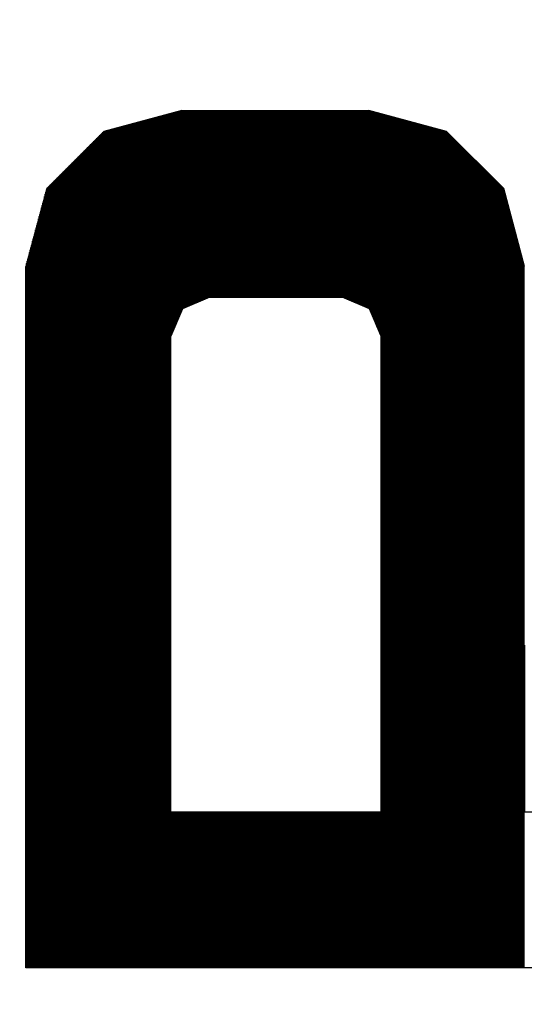
# Model space of a CAD drawing. Units: metres. Extents: x 54 to 155, y -17 to 25.
# Drawn here: x 91 to 91, y -9 to -9 of the extents above; entities that cross this region are included whole.
import ezdxf

# ---------------------------------------------------------------- set-up
doc = ezdxf.new("R2010")
doc.units = ezdxf.units.M
doc.header["$LTSCALE"] = 0.2625
doc.layers.add('_EQ RETIRAR', color=7, linetype='Continuous', true_color=0xf8991e)

# ---------------------------------------------------------------- blocks, each defined once
blk = doc.blocks.new('*X268')
at = {"color": 0}
for p, q in [((45.249, 87.27), (56.925, 87.27)), ((45.249, 87.26), (56.962, 87.26)), ((45.249, 87.25), (57, 87.25)), ((45.249, 87.24), (57.037, 87.24)), ((45.249, 87.23), (57.074, 87.23)), ((45.249, 87.22), (57.111, 87.22)), ((45.249, 87.21), (57.148, 87.21)), ((45.249, 87.2), (57.185, 87.2)), ((45.249, 87.19), (57.222, 87.19)), ((45.249, 87.18), (57.26, 87.18)), ((45.249, 87.17), (57.297, 87.17)), ((45.249, 87.16), (57.334, 87.16)), ((45.249, 87.15), (57.371, 87.15)), ((45.249, 87.14), (57.408, 87.14)), ((45.249, 87.13), (57.445, 87.13)), ((45.249, 87.12), (57.482, 87.12)), ((45.249, 87.11), (57.52, 87.11)), ((45.249, 87.1), (57.557, 87.1)), ((45.249, 87.09), (57.594, 87.09)), ((45.249, 87.08), (57.631, 87.08)), ((45.249, 87.07), (57.668, 87.07)), ((45.249, 87.06), (57.705, 87.06)), ((45.249, 87.05), (57.742, 87.05)), ((45.249, 87.04), (57.78, 87.04)), ((45.249, 87.03), (57.817, 87.03)), ((45.249, 87.02), (57.854, 87.02)), ((45.249, 87.01), (57.891, 87.01)), ((45.249, 87), (57.928, 87)), ((45.249, 86.99), (57.965, 86.99)), ((45.249, 86.98), (58.002, 86.98)), ((45.249, 86.97), (58.04, 86.97)), ((45.249, 86.96), (58.077, 86.96)), ((45.249, 86.95), (58.114, 86.95)), ((45.249, 86.94), (58.151, 86.94)), ((45.249, 86.93), (58.188, 86.93)), ((45.249, 86.92), (58.215, 86.92)), ((45.249, 86.91), (58.225, 86.91)), ((45.249, 86.9), (58.235, 86.9)), ((45.249, 86.89), (58.245, 86.89)), ((45.249, 86.88), (58.255, 86.88)), ((45.249, 86.87), (58.265, 86.87)), ((45.249, 86.86), (58.275, 86.86)), ((45.249, 86.85), (58.285, 86.85)), ((45.249, 86.84), (58.295, 86.84)), ((45.249, 86.83), (58.305, 86.83)), ((45.249, 86.82), (58.315, 86.82)), ((45.249, 86.81), (58.325, 86.81)), ((45.249, 86.8), (58.335, 86.8)), ((45.249, 86.79), (58.345, 86.79)), ((45.249, 86.78), (58.355, 86.78)), ((45.249, 86.77), (58.365, 86.77)), ((45.249, 86.76), (58.375, 86.76)), ((45.249, 86.75), (58.385, 86.75)), ((45.249, 86.74), (58.395, 86.74)), ((45.249, 86.73), (58.405, 86.73)), ((45.249, 86.72), (58.415, 86.72)), ((45.249, 86.71), (58.425, 86.71)), ((45.249, 86.7), (58.435, 86.7)), ((45.249, 86.69), (58.445, 86.69)), ((45.249, 86.68), (58.455, 86.68)), ((45.249, 86.67), (58.465, 86.67)), ((45.249, 86.66), (58.475, 86.66)), ((45.249, 86.65), (58.485, 86.65)), ((45.249, 86.64), (58.495, 86.64)), ((45.249, 86.63), (58.505, 86.63)), ((45.249, 86.62), (58.515, 86.62)), ((45.249, 86.61), (58.525, 86.61)), ((45.249, 86.6), (58.535, 86.6)), ((45.249, 86.59), (58.545, 86.59)), ((45.249, 86.58), (58.555, 86.58)), ((45.249, 86.57), (58.565, 86.57)), ((45.249, 86.56), (58.575, 86.56)), ((45.249, 86.55), (58.585, 86.55)), ((45.249, 86.54), (58.595, 86.54)), ((45.249, 86.53), (58.605, 86.53)), ((45.249, 86.52), (58.615, 86.52)), ((45.249, 86.51), (58.625, 86.51)), ((45.249, 86.5), (58.635, 86.5)), ((45.249, 86.49), (58.645, 86.49)), ((45.249, 86.48), (58.655, 86.48)), ((45.249, 86.47), (58.665, 86.47)), ((45.249, 86.46), (58.675, 86.46)), ((45.249, 86.45), (58.685, 86.45)), ((45.249, 86.44), (58.695, 86.44)), ((45.249, 86.43), (58.705, 86.43)), ((45.249, 86.42), (58.715, 86.42)), ((45.249, 86.41), (58.725, 86.41)), ((45.249, 86.4), (58.735, 86.4)), ((45.249, 86.39), (58.745, 86.39)), ((45.249, 86.38), (58.755, 86.38)), ((45.249, 86.37), (58.765, 86.37)), ((45.249, 86.36), (58.775, 86.36)), ((45.249, 86.35), (58.785, 86.35)), ((45.249, 86.34), (58.795, 86.34)), ((45.249, 86.33), (58.805, 86.33)), ((45.249, 86.32), (58.815, 86.32)), ((45.249, 86.31), (58.825, 86.31)), ((45.249, 86.3), (58.835, 86.3)), ((45.249, 86.29), (58.845, 86.29)), ((45.249, 86.28), (58.855, 86.28)), ((45.249, 86.27), (58.865, 86.27)), ((45.249, 86.26), (58.875, 86.26)), ((45.249, 86.25), (58.885, 86.25)), ((45.249, 86.24), (58.895, 86.24)), ((45.249, 86.23), (58.905, 86.23)), ((45.249, 86.22), (58.915, 86.22)), ((45.249, 86.21), (58.925, 86.21)), ((45.249, 86.2), (58.935, 86.2)), ((45.249, 86.19), (58.945, 86.19)), ((45.249, 86.18), (58.955, 86.18)), ((45.249, 86.17), (58.965, 86.17)), ((45.249, 86.16), (58.975, 86.16)), ((45.249, 86.15), (58.985, 86.15)), ((45.249, 86.14), (58.995, 86.14)), ((45.249, 86.13), (59.005, 86.13)), ((45.249, 86.12), (59.015, 86.12)), ((45.249, 86.11), (59.025, 86.11)), ((45.249, 86.1), (59.035, 86.1)), ((45.249, 86.09), (59.045, 86.09)), ((45.249, 86.08), (59.055, 86.08)), ((45.249, 86.07), (59.065, 86.07)), ((45.249, 86.06), (59.075, 86.06)), ((45.249, 86.05), (59.085, 86.05)), ((45.249, 86.04), (59.095, 86.04)), ((45.249, 86.03), (59.105, 86.03)), ((45.249, 86.02), (59.115, 86.02)), ((45.249, 86.01), (59.125, 86.01)), ((45.249, 86), (59.135, 86)), ((45.249, 85.99), (59.145, 85.99)), ((45.249, 85.98), (59.155, 85.98)), ((45.249, 85.97), (59.161, 85.97)), ((45.249, 85.96), (59.164, 85.96)), ((45.249, 85.95), (59.166, 85.95)), ((45.249, 85.94), (59.169, 85.94)), ((45.249, 85.93), (59.172, 85.93)), ((45.249, 85.92), (59.174, 85.92)), ((45.249, 85.91), (59.177, 85.91)), ((45.249, 85.9), (59.18, 85.9)), ((45.249, 85.89), (59.182, 85.89)), ((45.249, 85.88), (59.185, 85.88)), ((45.249, 85.87), (59.188, 85.87)), ((45.249, 85.86), (59.19, 85.86)), ((45.249, 85.85), (59.193, 85.85)), ((45.249, 85.84), (59.196, 85.84)), ((45.249, 85.83), (59.199, 85.83)), ((45.249, 85.82), (59.201, 85.82)), ((45.249, 85.81), (59.204, 85.81)), ((45.249, 85.8), (59.207, 85.8)), ((45.249, 85.79), (59.209, 85.79)), ((45.249, 85.78), (59.212, 85.78)), ((45.249, 85.77), (59.215, 85.77)), ((45.249, 85.76), (59.217, 85.76)), ((45.249, 85.75), (59.22, 85.75)), ((45.249, 85.74), (59.223, 85.74)), ((45.249, 85.73), (59.225, 85.73)), ((45.249, 85.72), (59.228, 85.72)), ((45.249, 85.71), (59.231, 85.71)), ((45.249, 85.7), (59.234, 85.7)), ((45.249, 85.69), (59.236, 85.69)), ((45.249, 85.68), (59.239, 85.68)), ((45.249, 85.67), (59.242, 85.67)), ((45.249, 85.66), (59.244, 85.66)), ((45.249, 85.65), (59.247, 85.65)), ((45.249, 85.64), (59.25, 85.64)), ((45.249, 85.63), (59.252, 85.63)), ((45.249, 85.62), (59.255, 85.62)), ((45.249, 85.61), (59.258, 85.61)), ((45.249, 85.6), (59.26, 85.6)), ((45.249, 85.59), (59.263, 85.59)), ((45.249, 85.58), (59.266, 85.58)), ((45.249, 85.57), (59.269, 85.57)), ((45.249, 85.56), (59.271, 85.56)), ((45.249, 85.55), (59.274, 85.55)), ((45.249, 85.54), (59.277, 85.54)), ((45.249, 85.53), (59.279, 85.53)), ((45.249, 85.52), (59.282, 85.52)), ((45.249, 85.51), (59.285, 85.51)), ((45.249, 85.5), (59.287, 85.5)), ((45.249, 85.49), (59.29, 85.49)), ((45.249, 85.48), (59.293, 85.48)), ((45.249, 85.47), (59.295, 85.47)), ((45.249, 85.46), (59.298, 85.46)), ((45.249, 85.45), (59.301, 85.45)), ((45.249, 85.44), (59.304, 85.44)), ((45.249, 85.43), (59.306, 85.43)), ((45.249, 85.42), (59.309, 85.42)), ((45.249, 85.41), (59.312, 85.41)), ((45.249, 85.4), (59.314, 85.4)), ((45.249, 85.39), (59.317, 85.39)), ((45.249, 85.38), (59.32, 85.38)), ((45.249, 85.37), (59.322, 85.37)), ((45.249, 85.36), (59.325, 85.36)), ((45.249, 85.35), (59.328, 85.35)), ((45.249, 85.34), (59.33, 85.34)), ((45.249, 85.33), (59.333, 85.33)), ((45.249, 85.32), (59.336, 85.32)), ((45.249, 85.31), (59.339, 85.31)), ((45.249, 85.3), (59.341, 85.3)), ((45.249, 85.29), (59.344, 85.29)), ((45.249, 85.28), (59.347, 85.28)), ((45.249, 85.27), (59.349, 85.27)), ((45.249, 85.26), (59.352, 85.26)), ((45.249, 85.25), (59.355, 85.25)), ((45.249, 85.24), (59.357, 85.24)), ((45.249, 85.23), (59.36, 85.23)), ((45.249, 85.22), (59.363, 85.22)), ((45.249, 85.21), (59.365, 85.21)), ((45.249, 85.2), (59.368, 85.2)), ((45.249, 85.19), (59.371, 85.19)), ((45.249, 85.18), (59.374, 85.18)), ((45.249, 85.17), (59.376, 85.17)), ((45.249, 85.16), (59.379, 85.16)), ((45.249, 85.15), (59.382, 85.15)), ((45.249, 85.14), (59.384, 85.14)), ((45.249, 85.13), (59.387, 85.13)), ((45.249, 85.12), (59.39, 85.12)), ((45.249, 85.11), (59.392, 85.11)), ((45.249, 85.1), (59.395, 85.1)), ((45.249, 85.09), (59.398, 85.09)), ((45.249, 85.08), (59.4, 85.08)), ((45.249, 85.07), (59.403, 85.07)), ((45.249, 85.06), (59.406, 85.06)), ((45.249, 85.05), (59.409, 85.05)), ((45.249, 85.04), (59.411, 85.04)), ((45.249, 85.03), (59.414, 85.03)), ((45.249, 85.02), (59.417, 85.02)), ((45.249, 85.01), (59.419, 85.01)), ((45.249, 85), (59.422, 85)), ((45.249, 84.99), (59.425, 84.99)), ((45.249, 84.98), (59.427, 84.98)), ((45.249, 84.97), (59.43, 84.97)), ((45.249, 84.96), (59.433, 84.96)), ((45.249, 84.95), (59.435, 84.95)), ((45.249, 84.94), (59.438, 84.94)), ((45.249, 84.93), (59.441, 84.93)), ((45.249, 84.92), (59.444, 84.92)), ((45.249, 84.91), (59.446, 84.91)), ((45.249, 84.9), (59.449, 84.9)), ((45.249, 84.89), (59.452, 84.89)), ((45.249, 84.88), (59.454, 84.88)), ((45.249, 84.87), (59.457, 84.87)), ((45.249, 84.86), (47.843, 84.86)), ((45.249, 84.85), (47.843, 84.85)), ((55.753, 84.86), (59.46, 84.86)), ((55.777, 84.85), (59.462, 84.85)), ((45.249, 84.84), (47.843, 84.84)), ((45.249, 84.83), (47.843, 84.83)), ((45.249, 84.82), (47.843, 84.82)), ((45.249, 84.81), (47.843, 84.81)), ((45.249, 84.8), (47.843, 84.8)), ((45.249, 84.79), (47.843, 84.79)), ((45.249, 84.78), (47.843, 84.78)), ((45.249, 84.77), (47.843, 84.77)), ((45.249, 84.76), (47.843, 84.76)), ((45.249, 84.75), (47.843, 84.75)), ((45.249, 84.74), (47.843, 84.74)), ((45.249, 84.73), (47.843, 84.73)), ((45.249, 84.72), (47.843, 84.72)), ((45.249, 84.71), (47.843, 84.71)), ((45.249, 84.7), (47.843, 84.7)), ((45.249, 84.69), (47.843, 84.69)), ((45.249, 84.68), (47.843, 84.68)), ((55.801, 84.84), (59.465, 84.84)), ((55.824, 84.83), (59.468, 84.83)), ((55.848, 84.82), (59.47, 84.82)), ((55.872, 84.81), (59.473, 84.81)), ((55.895, 84.8), (59.476, 84.8)), ((55.919, 84.79), (59.479, 84.79)), ((55.943, 84.78), (59.481, 84.78)), ((55.967, 84.77), (59.484, 84.77)), ((55.99, 84.76), (59.487, 84.76)), ((56.014, 84.75), (59.489, 84.75)), ((56.038, 84.74), (59.492, 84.74)), ((56.061, 84.73), (59.495, 84.73)), ((56.085, 84.72), (59.497, 84.72)), ((56.109, 84.71), (59.5, 84.71)), ((56.132, 84.7), (59.503, 84.7)), ((56.156, 84.69), (59.505, 84.69)), ((56.18, 84.68), (59.508, 84.68)), ((45.249, 84.67), (47.843, 84.67)), ((45.249, 84.66), (47.843, 84.66)), ((45.249, 84.65), (47.843, 84.65)), ((45.249, 84.64), (47.843, 84.64)), ((45.249, 84.63), (47.843, 84.63)), ((45.249, 84.62), (47.843, 84.62)), ((45.249, 84.61), (47.843, 84.61)), ((45.249, 84.6), (47.843, 84.6)), ((45.249, 84.59), (47.843, 84.59)), ((45.249, 84.58), (47.843, 84.58)), ((45.249, 84.57), (47.843, 84.57)), ((45.249, 84.56), (47.843, 84.56)), ((45.249, 84.55), (47.843, 84.55)), ((45.249, 84.54), (47.843, 84.54)), ((45.249, 84.53), (47.843, 84.53)), ((45.249, 84.52), (47.843, 84.52)), ((56.204, 84.67), (59.508, 84.67)), ((56.212, 84.66), (59.508, 84.66)), ((56.217, 84.65), (59.508, 84.65)), ((56.221, 84.64), (59.508, 84.64)), ((56.225, 84.63), (59.508, 84.63)), ((56.229, 84.62), (59.508, 84.62)), ((56.233, 84.61), (59.508, 84.61)), ((56.238, 84.6), (59.508, 84.6)), ((56.242, 84.59), (59.508, 84.59)), ((56.246, 84.58), (59.508, 84.58)), ((56.25, 84.57), (59.508, 84.57)), ((56.254, 84.56), (59.508, 84.56)), ((56.259, 84.55), (59.508, 84.55)), ((56.263, 84.54), (59.508, 84.54)), ((56.267, 84.53), (59.508, 84.53)), ((56.271, 84.52), (59.508, 84.52)), ((45.249, 84.51), (47.843, 84.51)), ((45.249, 84.5), (47.843, 84.5)), ((45.249, 84.49), (47.843, 84.49)), ((45.249, 84.48), (47.843, 84.48)), ((45.249, 84.47), (47.843, 84.47)), ((45.249, 84.46), (47.843, 84.46)), ((45.249, 84.45), (47.843, 84.45)), ((45.249, 84.44), (47.843, 84.44)), ((45.249, 84.43), (47.843, 84.43)), ((45.249, 84.42), (47.843, 84.42)), ((45.249, 84.41), (47.843, 84.41)), ((45.249, 84.4), (47.843, 84.4)), ((45.249, 84.39), (47.843, 84.39)), ((45.249, 84.38), (47.843, 84.38)), ((45.249, 84.37), (47.843, 84.37)), ((45.249, 84.36), (47.843, 84.36)), ((45.249, 84.35), (47.843, 84.35)), ((56.276, 84.51), (59.508, 84.51)), ((56.28, 84.5), (59.508, 84.5)), ((56.284, 84.49), (59.508, 84.49)), ((56.288, 84.48), (59.508, 84.48)), ((56.292, 84.47), (59.508, 84.47)), ((56.297, 84.46), (59.508, 84.46)), ((56.301, 84.45), (59.508, 84.45)), ((56.305, 84.44), (59.508, 84.44)), ((56.309, 84.43), (59.508, 84.43)), ((56.314, 84.42), (59.508, 84.42)), ((56.318, 84.41), (59.508, 84.41)), ((56.322, 84.4), (59.508, 84.4)), ((56.326, 84.39), (59.508, 84.39)), ((56.33, 84.38), (59.508, 84.38)), ((56.335, 84.37), (59.508, 84.37)), ((56.339, 84.36), (59.508, 84.36)), ((56.343, 84.35), (59.508, 84.35)), ((45.249, 84.34), (47.843, 84.34)), ((45.249, 84.33), (47.843, 84.33)), ((45.249, 84.32), (47.843, 84.32)), ((45.249, 84.31), (47.843, 84.31)), ((45.249, 84.3), (47.843, 84.3)), ((45.249, 84.29), (47.843, 84.29)), ((45.249, 84.28), (47.843, 84.28)), ((45.249, 84.27), (47.843, 84.27)), ((45.249, 84.26), (47.843, 84.26)), ((45.249, 84.25), (47.843, 84.25)), ((45.249, 84.24), (47.843, 84.24)), ((45.249, 84.23), (47.843, 84.23)), ((45.249, 84.22), (47.843, 84.22)), ((45.249, 84.21), (47.843, 84.21)), ((45.249, 84.2), (47.843, 84.2)), ((45.249, 84.19), (47.843, 84.19)), ((56.347, 84.34), (59.508, 84.34)), ((56.352, 84.33), (59.508, 84.33)), ((56.356, 84.32), (59.508, 84.32)), ((56.36, 84.31), (59.508, 84.31)), ((56.364, 84.3), (59.508, 84.3)), ((56.368, 84.29), (59.508, 84.29)), ((56.373, 84.28), (59.508, 84.28)), ((56.377, 84.27), (59.508, 84.27)), ((56.381, 84.26), (59.508, 84.26)), ((56.385, 84.25), (59.508, 84.25)), ((56.389, 84.24), (59.508, 84.24)), ((56.394, 84.23), (59.508, 84.23)), ((56.398, 84.22), (59.508, 84.22)), ((56.401, 84.21), (59.508, 84.21)), ((56.401, 84.2), (59.508, 84.2)), ((56.401, 84.19), (59.508, 84.19)), ((45.249, 84.18), (47.843, 84.18)), ((45.249, 84.17), (47.843, 84.17)), ((45.249, 84.16), (47.843, 84.16)), ((45.249, 84.15), (47.843, 84.15)), ((45.249, 84.14), (47.843, 84.14)), ((45.249, 84.13), (47.843, 84.13)), ((45.249, 84.12), (47.843, 84.12)), ((45.249, 84.11), (47.843, 84.11)), ((45.249, 84.1), (47.843, 84.1)), ((45.249, 84.09), (47.843, 84.09)), ((45.249, 84.08), (47.843, 84.08)), ((45.249, 84.07), (47.843, 84.07)), ((45.249, 84.06), (47.843, 84.06)), ((45.249, 84.05), (47.843, 84.05)), ((45.249, 84.04), (47.843, 84.04)), ((45.249, 84.03), (47.843, 84.03)), ((56.401, 84.18), (59.508, 84.18)), ((56.401, 84.17), (59.508, 84.17)), ((56.401, 84.16), (59.508, 84.16)), ((56.401, 84.15), (59.508, 84.15)), ((56.401, 84.14), (59.508, 84.14)), ((56.401, 84.13), (59.508, 84.13)), ((56.401, 84.12), (59.508, 84.12)), ((56.401, 84.11), (59.508, 84.11)), ((56.401, 84.1), (59.508, 84.1)), ((56.401, 84.09), (59.508, 84.09)), ((56.401, 84.08), (59.508, 84.08)), ((56.401, 84.07), (59.508, 84.07)), ((56.401, 84.06), (59.508, 84.06)), ((56.401, 84.05), (59.508, 84.05)), ((56.401, 84.04), (59.508, 84.04)), ((56.401, 84.03), (59.508, 84.03)), ((45.249, 84.02), (47.843, 84.02)), ((45.249, 84.01), (47.843, 84.01)), ((45.249, 84), (47.843, 84)), ((45.249, 83.99), (47.843, 83.99)), ((45.249, 83.98), (47.843, 83.98)), ((45.249, 83.97), (47.843, 83.97)), ((45.249, 83.96), (47.843, 83.96)), ((45.249, 83.95), (47.843, 83.95)), ((45.249, 83.94), (47.843, 83.94)), ((45.249, 83.93), (47.843, 83.93)), ((45.249, 83.92), (47.843, 83.92)), ((45.249, 83.91), (47.843, 83.91)), ((45.249, 83.9), (47.843, 83.9)), ((45.249, 83.89), (47.843, 83.89)), ((45.249, 83.88), (47.843, 83.88)), ((45.249, 83.87), (47.843, 83.87)), ((45.249, 83.86), (47.843, 83.86)), ((56.401, 84.02), (59.508, 84.02)), ((56.401, 84.01), (59.508, 84.01)), ((56.401, 84), (59.508, 84)), ((56.401, 83.99), (59.508, 83.99)), ((56.401, 83.98), (59.508, 83.98)), ((56.401, 83.97), (59.508, 83.97)), ((56.401, 83.96), (59.508, 83.96)), ((56.401, 83.95), (59.508, 83.95)), ((56.401, 83.94), (59.508, 83.94)), ((56.401, 83.93), (59.508, 83.93)), ((56.401, 83.92), (59.508, 83.92)), ((56.401, 83.91), (59.508, 83.91)), ((56.401, 83.9), (59.508, 83.9)), ((56.401, 83.89), (59.508, 83.89)), ((56.401, 83.88), (59.508, 83.88)), ((56.401, 83.87), (59.508, 83.87)), ((56.401, 83.86), (59.508, 83.86)), ((45.249, 83.85), (47.843, 83.85)), ((45.249, 83.84), (47.843, 83.84)), ((45.249, 83.83), (47.843, 83.83)), ((45.249, 83.82), (47.843, 83.82)), ((45.249, 83.81), (47.843, 83.81)), ((45.249, 83.8), (47.843, 83.8)), ((45.249, 83.79), (47.843, 83.79)), ((45.249, 83.78), (47.843, 83.78)), ((45.249, 83.77), (47.843, 83.77)), ((45.249, 83.76), (47.843, 83.76)), ((45.249, 83.75), (47.843, 83.75)), ((45.249, 83.74), (47.843, 83.74)), ((45.249, 83.73), (47.843, 83.73)), ((45.249, 83.72), (47.843, 83.72)), ((45.249, 83.71), (47.843, 83.71)), ((45.249, 83.7), (47.843, 83.7)), ((56.401, 83.85), (59.508, 83.85)), ((56.401, 83.84), (59.508, 83.84)), ((56.401, 83.83), (59.508, 83.83)), ((56.401, 83.82), (59.508, 83.82)), ((56.401, 83.81), (59.508, 83.81)), ((56.401, 83.8), (59.508, 83.8)), ((56.401, 83.79), (59.508, 83.79)), ((56.401, 83.78), (59.508, 83.78)), ((56.401, 83.77), (59.508, 83.77)), ((56.401, 83.76), (59.508, 83.76)), ((56.401, 83.75), (59.508, 83.75)), ((56.401, 83.74), (59.508, 83.74)), ((56.401, 83.73), (59.508, 83.73)), ((56.401, 83.72), (59.508, 83.72)), ((56.401, 83.71), (59.508, 83.71)), ((56.401, 83.7), (59.508, 83.7)), ((45.249, 83.69), (47.843, 83.69)), ((45.249, 83.68), (47.843, 83.68)), ((45.249, 83.67), (47.843, 83.67)), ((45.249, 83.66), (47.843, 83.66)), ((45.249, 83.65), (47.843, 83.65)), ((45.249, 83.64), (47.843, 83.64)), ((45.249, 83.63), (47.843, 83.63)), ((45.249, 83.62), (47.843, 83.62)), ((45.249, 83.61), (47.843, 83.61)), ((45.249, 83.6), (47.843, 83.6)), ((45.249, 83.59), (47.843, 83.59)), ((45.249, 83.58), (47.843, 83.58)), ((45.249, 83.57), (47.843, 83.57)), ((45.249, 83.56), (47.843, 83.56)), ((45.249, 83.55), (47.843, 83.55)), ((45.249, 83.54), (47.843, 83.54)), ((56.401, 83.69), (59.508, 83.69)), ((56.401, 83.68), (59.508, 83.68)), ((56.401, 83.67), (59.508, 83.67)), ((56.401, 83.66), (59.508, 83.66)), ((56.401, 83.65), (59.508, 83.65)), ((56.401, 83.64), (59.508, 83.64)), ((56.401, 83.63), (59.508, 83.63)), ((56.401, 83.62), (59.508, 83.62)), ((56.401, 83.61), (59.508, 83.61)), ((56.401, 83.6), (59.508, 83.6)), ((56.401, 83.59), (59.508, 83.59)), ((56.401, 83.58), (59.508, 83.58)), ((56.401, 83.57), (59.508, 83.57)), ((56.401, 83.56), (59.508, 83.56)), ((56.401, 83.55), (59.508, 83.55)), ((56.401, 83.54), (59.508, 83.54)), ((45.249, 83.53), (47.843, 83.53)), ((45.249, 83.52), (47.843, 83.52)), ((45.249, 83.51), (47.843, 83.51)), ((45.249, 83.5), (47.843, 83.5)), ((45.249, 83.49), (47.843, 83.49)), ((45.249, 83.48), (47.843, 83.48)), ((45.249, 83.47), (47.843, 83.47)), ((45.249, 83.46), (47.843, 83.46)), ((45.249, 83.45), (47.843, 83.45)), ((45.249, 83.44), (47.843, 83.44)), ((45.249, 83.43), (47.843, 83.43)), ((45.249, 83.42), (47.843, 83.42)), ((45.249, 83.41), (47.843, 83.41)), ((45.249, 83.4), (47.843, 83.4)), ((45.249, 83.39), (47.843, 83.39)), ((45.249, 83.38), (47.843, 83.38)), ((45.249, 83.37), (47.843, 83.37)), ((56.401, 83.53), (59.508, 83.53)), ((56.401, 83.52), (59.508, 83.52)), ((56.401, 83.51), (59.508, 83.51)), ((56.401, 83.5), (59.508, 83.5)), ((56.401, 83.49), (59.508, 83.49)), ((56.401, 83.48), (59.508, 83.48)), ((56.401, 83.47), (59.508, 83.47)), ((56.401, 83.46), (59.508, 83.46)), ((56.401, 83.45), (59.508, 83.45)), ((56.401, 83.44), (59.508, 83.44)), ((56.401, 83.43), (59.508, 83.43)), ((56.401, 83.42), (59.508, 83.42)), ((56.401, 83.41), (59.508, 83.41)), ((56.401, 83.4), (59.508, 83.4)), ((56.401, 83.39), (59.508, 83.39)), ((56.401, 83.38), (59.508, 83.38)), ((56.401, 83.37), (59.508, 83.37)), ((45.249, 83.36), (47.843, 83.36)), ((45.249, 83.35), (47.843, 83.35)), ((45.249, 83.34), (47.843, 83.34)), ((45.249, 83.33), (47.843, 83.33)), ((45.249, 83.32), (47.843, 83.32)), ((45.249, 83.31), (47.843, 83.31)), ((45.249, 83.3), (47.843, 83.3)), ((45.249, 83.29), (47.843, 83.29)), ((45.249, 83.28), (47.843, 83.28)), ((45.249, 83.27), (47.843, 83.27)), ((45.249, 83.26), (47.843, 83.26)), ((45.249, 83.25), (47.843, 83.25)), ((45.249, 83.24), (47.843, 83.24)), ((45.249, 83.23), (47.843, 83.23)), ((45.249, 83.22), (47.843, 83.22)), ((45.249, 83.21), (47.843, 83.21)), ((56.401, 83.36), (59.508, 83.36)), ((56.401, 83.35), (59.508, 83.35)), ((56.401, 83.34), (59.508, 83.34)), ((56.401, 83.33), (59.508, 83.33)), ((56.401, 83.32), (59.508, 83.32)), ((56.401, 83.31), (59.508, 83.31)), ((56.401, 83.3), (59.508, 83.3)), ((56.401, 83.29), (59.508, 83.29)), ((56.401, 83.28), (59.508, 83.28)), ((56.401, 83.27), (59.508, 83.27)), ((56.401, 83.26), (59.508, 83.26)), ((56.401, 83.25), (59.508, 83.25)), ((56.401, 83.24), (59.508, 83.24)), ((56.401, 83.23), (59.508, 83.23)), ((56.401, 83.22), (59.508, 83.22)), ((56.401, 83.21), (59.508, 83.21)), ((45.249, 83.2), (47.843, 83.2)), ((45.249, 83.19), (47.843, 83.19)), ((45.249, 83.18), (47.843, 83.18)), ((45.249, 83.17), (47.843, 83.17)), ((45.249, 83.16), (47.843, 83.16)), ((45.249, 83.15), (47.843, 83.15)), ((45.249, 83.14), (47.843, 83.14)), ((45.249, 83.13), (47.843, 83.13)), ((45.249, 83.12), (47.843, 83.12)), ((45.249, 83.11), (47.843, 83.11)), ((45.249, 83.1), (47.843, 83.1)), ((45.249, 83.09), (47.843, 83.09)), ((45.249, 83.08), (47.843, 83.08)), ((45.249, 83.07), (47.843, 83.07)), ((45.249, 83.06), (47.843, 83.06)), ((45.249, 83.05), (47.843, 83.05)), ((45.249, 83.04), (47.843, 83.04)), ((56.401, 83.2), (59.508, 83.2)), ((56.401, 83.19), (59.508, 83.19)), ((56.401, 83.18), (59.508, 83.18)), ((56.401, 83.17), (59.508, 83.17)), ((56.401, 83.16), (59.508, 83.16)), ((56.401, 83.15), (59.508, 83.15)), ((56.401, 83.14), (59.508, 83.14)), ((56.401, 83.13), (59.508, 83.13)), ((56.401, 83.12), (59.508, 83.12)), ((56.401, 83.11), (59.508, 83.11)), ((56.401, 83.1), (59.508, 83.1)), ((56.401, 83.09), (59.508, 83.09)), ((56.401, 83.08), (59.508, 83.08)), ((56.401, 83.07), (59.508, 83.07)), ((56.401, 83.06), (59.508, 83.06)), ((56.401, 83.05), (59.508, 83.05)), ((56.401, 83.04), (59.508, 83.04)), ((45.249, 83.03), (47.843, 83.03)), ((45.249, 83.02), (47.843, 83.02)), ((45.249, 83.01), (47.843, 83.01)), ((45.249, 83), (47.843, 83)), ((45.249, 82.99), (47.843, 82.99)), ((45.249, 82.98), (47.843, 82.98)), ((45.249, 82.97), (47.843, 82.97)), ((45.249, 82.96), (47.843, 82.96)), ((45.249, 82.95), (47.843, 82.95)), ((45.249, 82.94), (47.843, 82.94)), ((45.249, 82.93), (47.843, 82.93)), ((45.249, 82.92), (47.843, 82.92)), ((45.249, 82.91), (47.843, 82.91)), ((45.249, 82.9), (47.843, 82.9)), ((45.249, 82.89), (47.843, 82.89)), ((45.249, 82.88), (47.843, 82.88)), ((56.401, 83.03), (59.508, 83.03)), ((56.401, 83.02), (59.508, 83.02)), ((56.401, 83.01), (59.508, 83.01)), ((56.401, 83), (59.508, 83)), ((56.401, 82.99), (59.508, 82.99)), ((56.401, 82.98), (59.508, 82.98)), ((56.401, 82.97), (59.508, 82.97)), ((56.401, 82.96), (59.508, 82.96)), ((56.401, 82.95), (59.508, 82.95)), ((56.401, 82.94), (59.508, 82.94)), ((56.401, 82.93), (59.508, 82.93)), ((56.401, 82.92), (59.508, 82.92)), ((56.401, 82.91), (59.508, 82.91)), ((56.401, 82.9), (59.508, 82.9)), ((56.401, 82.89), (59.508, 82.89)), ((56.401, 82.88), (59.508, 82.88)), ((45.249, 82.87), (47.843, 82.87)), ((45.249, 82.86), (47.843, 82.86)), ((45.249, 82.85), (47.843, 82.85)), ((45.249, 82.84), (47.843, 82.84)), ((45.249, 82.83), (47.843, 82.83)), ((45.249, 82.82), (47.843, 82.82)), ((45.249, 82.81), (47.843, 82.81)), ((45.249, 82.8), (47.843, 82.8)), ((45.249, 82.79), (47.843, 82.79)), ((45.249, 82.78), (47.843, 82.78)), ((45.249, 82.77), (47.843, 82.77)), ((45.249, 82.76), (47.843, 82.76)), ((45.249, 82.75), (47.843, 82.75)), ((45.249, 82.74), (47.843, 82.74)), ((45.249, 82.73), (47.843, 82.73)), ((45.249, 82.72), (47.843, 82.72)), ((56.401, 82.87), (59.508, 82.87)), ((56.401, 82.86), (59.508, 82.86)), ((56.401, 82.85), (59.508, 82.85)), ((56.401, 82.84), (59.508, 82.84)), ((56.401, 82.83), (59.508, 82.83)), ((56.401, 82.82), (59.508, 82.82)), ((56.401, 82.81), (59.508, 82.81)), ((56.401, 82.8), (59.508, 82.8)), ((56.401, 82.79), (59.508, 82.79)), ((56.401, 82.78), (59.508, 82.78)), ((56.401, 82.77), (59.508, 82.77)), ((56.401, 82.76), (59.508, 82.76)), ((56.401, 82.75), (59.508, 82.75)), ((56.401, 82.74), (59.508, 82.74)), ((56.401, 82.73), (59.508, 82.73)), ((56.401, 82.72), (59.508, 82.72)), ((45.249, 82.71), (47.843, 82.71)), ((45.249, 82.7), (47.843, 82.7)), ((45.249, 82.69), (47.843, 82.69)), ((45.249, 82.68), (47.843, 82.68)), ((45.249, 82.67), (47.843, 82.67)), ((45.249, 82.66), (47.843, 82.66)), ((45.249, 82.65), (47.843, 82.65)), ((45.249, 82.64), (47.843, 82.64)), ((45.249, 82.63), (47.843, 82.63)), ((45.249, 82.62), (47.843, 82.62)), ((45.249, 82.61), (47.843, 82.61)), ((45.249, 82.6), (47.843, 82.6)), ((45.249, 82.59), (47.843, 82.59)), ((45.249, 82.58), (47.843, 82.58)), ((45.249, 82.57), (47.843, 82.57)), ((45.249, 82.56), (47.843, 82.56)), ((45.249, 82.55), (47.843, 82.55)), ((56.401, 82.71), (59.508, 82.71)), ((56.401, 82.7), (59.508, 82.7)), ((56.401, 82.69), (59.508, 82.69)), ((56.401, 82.68), (59.508, 82.68)), ((56.401, 82.67), (59.508, 82.67)), ((56.401, 82.66), (59.508, 82.66)), ((56.401, 82.65), (59.508, 82.65)), ((56.401, 82.64), (59.508, 82.64)), ((56.401, 82.63), (59.508, 82.63)), ((56.401, 82.62), (59.508, 82.62)), ((56.401, 82.61), (59.508, 82.61)), ((56.401, 82.6), (59.508, 82.6)), ((56.401, 82.59), (59.508, 82.59)), ((56.401, 82.58), (59.508, 82.58)), ((56.401, 82.57), (59.508, 82.57)), ((56.401, 82.56), (59.508, 82.56)), ((56.401, 82.55), (59.508, 82.55)), ((45.249, 82.54), (47.843, 82.54)), ((45.249, 82.53), (47.843, 82.53)), ((45.249, 82.52), (47.843, 82.52)), ((45.249, 82.51), (47.843, 82.51)), ((45.249, 82.5), (47.843, 82.5)), ((45.249, 82.49), (47.843, 82.49)), ((45.249, 82.48), (47.843, 82.48)), ((45.249, 82.47), (47.843, 82.47)), ((45.249, 82.46), (47.843, 82.46)), ((45.249, 82.45), (47.843, 82.45)), ((45.249, 82.44), (47.843, 82.44)), ((45.249, 82.43), (47.843, 82.43)), ((45.249, 82.42), (47.843, 82.42)), ((45.249, 82.41), (47.843, 82.41)), ((45.249, 82.4), (47.843, 82.4)), ((45.249, 82.39), (47.843, 82.39)), ((56.401, 82.54), (59.508, 82.54)), ((56.401, 82.53), (59.508, 82.53)), ((56.401, 82.52), (59.508, 82.52)), ((56.401, 82.51), (59.508, 82.51)), ((56.401, 82.5), (59.508, 82.5)), ((56.401, 82.49), (59.508, 82.49)), ((56.401, 82.48), (59.508, 82.48)), ((56.401, 82.47), (59.508, 82.47)), ((56.401, 82.46), (59.508, 82.46)), ((56.401, 82.45), (59.508, 82.45)), ((56.401, 82.44), (59.508, 82.44)), ((56.401, 82.43), (59.508, 82.43)), ((56.401, 82.42), (59.508, 82.42)), ((56.401, 82.41), (59.508, 82.41)), ((56.401, 82.4), (59.508, 82.4)), ((56.401, 82.39), (59.508, 82.39)), ((45.249, 82.38), (47.843, 82.38)), ((45.249, 82.37), (47.843, 82.37)), ((45.249, 82.36), (47.843, 82.36)), ((45.249, 82.35), (47.843, 82.35)), ((45.249, 82.34), (47.843, 82.34)), ((45.249, 82.33), (47.843, 82.33)), ((45.249, 82.32), (47.843, 82.32)), ((45.249, 82.31), (47.843, 82.31)), ((45.249, 82.3), (47.843, 82.3)), ((45.249, 82.29), (47.843, 82.29)), ((45.249, 82.28), (47.843, 82.28)), ((45.249, 82.27), (47.843, 82.27)), ((45.249, 82.26), (47.843, 82.26)), ((45.249, 82.25), (47.843, 82.25)), ((45.249, 82.24), (47.843, 82.24)), ((45.249, 82.23), (47.843, 82.23)), ((45.249, 82.22), (47.843, 82.22)), ((56.401, 82.38), (59.508, 82.38)), ((56.401, 82.37), (59.508, 82.37)), ((56.401, 82.36), (59.508, 82.36)), ((56.401, 82.35), (59.508, 82.35)), ((56.401, 82.34), (59.508, 82.34)), ((56.401, 82.33), (59.508, 82.33)), ((56.401, 82.32), (59.508, 82.32)), ((56.401, 82.31), (59.508, 82.31)), ((56.401, 82.3), (59.508, 82.3)), ((56.401, 82.29), (59.508, 82.29)), ((56.401, 82.28), (59.508, 82.28)), ((56.401, 82.27), (59.508, 82.27)), ((56.401, 82.26), (59.508, 82.26)), ((56.401, 82.25), (59.508, 82.25)), ((56.401, 82.24), (59.508, 82.24)), ((56.401, 82.23), (59.508, 82.23)), ((56.401, 82.22), (59.508, 82.22)), ((45.249, 82.21), (47.843, 82.21)), ((45.249, 82.2), (47.843, 82.2)), ((45.249, 82.19), (47.843, 82.19)), ((45.249, 82.18), (47.843, 82.18)), ((45.249, 82.17), (47.843, 82.17)), ((45.249, 82.16), (47.843, 82.16)), ((45.249, 82.15), (47.843, 82.15)), ((45.249, 82.14), (47.843, 82.14)), ((45.249, 82.13), (47.843, 82.13)), ((45.249, 82.12), (47.843, 82.12)), ((45.249, 82.11), (47.843, 82.11)), ((45.249, 82.1), (47.843, 82.1)), ((45.249, 82.09), (47.843, 82.09)), ((45.249, 82.08), (47.843, 82.08)), ((45.249, 82.07), (47.843, 82.07)), ((45.249, 82.06), (47.843, 82.06)), ((56.401, 82.21), (59.508, 82.21)), ((56.401, 82.2), (59.508, 82.2)), ((56.401, 82.19), (59.508, 82.19)), ((56.401, 82.18), (59.508, 82.18)), ((56.401, 82.17), (59.508, 82.17)), ((56.401, 82.16), (59.508, 82.16)), ((56.401, 82.15), (59.508, 82.15)), ((56.401, 82.14), (59.508, 82.14)), ((56.401, 82.13), (59.508, 82.13)), ((56.401, 82.12), (59.508, 82.12)), ((56.401, 82.11), (59.508, 82.11)), ((56.401, 82.1), (59.508, 82.1)), ((56.401, 82.09), (59.508, 82.09)), ((56.401, 82.08), (59.508, 82.08)), ((56.401, 82.07), (59.508, 82.07)), ((56.401, 82.06), (59.508, 82.06)), ((45.249, 82.05), (47.843, 82.05)), ((45.249, 82.04), (47.843, 82.04)), ((45.249, 82.03), (47.843, 82.03)), ((45.249, 82.02), (47.843, 82.02)), ((45.249, 82.01), (47.843, 82.01)), ((45.249, 82), (47.843, 82)), ((45.249, 81.99), (47.843, 81.99)), ((45.249, 81.98), (47.843, 81.98)), ((45.249, 81.97), (47.843, 81.97)), ((45.249, 81.96), (47.843, 81.96)), ((45.249, 81.95), (47.843, 81.95)), ((45.249, 81.94), (47.843, 81.94)), ((45.249, 81.93), (47.843, 81.93)), ((45.249, 81.92), (47.843, 81.92)), ((45.249, 81.91), (47.843, 81.91)), ((45.249, 81.9), (47.843, 81.9)), ((56.355, 81.9), (59.508, 81.9)), ((56.359, 81.91), (59.508, 81.91)), ((56.364, 81.92), (59.508, 81.92)), ((56.368, 81.93), (59.508, 81.93)), ((56.372, 81.94), (59.508, 81.94)), ((56.376, 81.95), (59.508, 81.95)), ((56.381, 81.96), (59.508, 81.96)), ((56.385, 81.97), (59.508, 81.97)), ((56.389, 81.98), (59.508, 81.98)), ((56.393, 81.99), (59.508, 81.99)), ((56.397, 82), (59.508, 82)), ((56.401, 82.05), (59.508, 82.05)), ((56.401, 82.04), (59.508, 82.04)), ((56.401, 82.03), (59.508, 82.03)), ((56.401, 82.02), (59.508, 82.02)), ((56.401, 82.01), (59.508, 82.01)), ((45.249, 81.89), (47.843, 81.89)), ((45.249, 81.88), (47.843, 81.88)), ((45.249, 81.87), (47.843, 81.87)), ((45.249, 81.86), (47.843, 81.86)), ((45.249, 81.85), (47.843, 81.85)), ((45.249, 81.84), (47.843, 81.84)), ((45.249, 81.83), (47.843, 81.83)), ((45.249, 81.82), (47.843, 81.82)), ((45.249, 81.81), (47.843, 81.81)), ((45.249, 81.8), (47.843, 81.8)), ((45.249, 81.79), (47.843, 81.79)), ((45.249, 81.78), (47.843, 81.78)), ((45.249, 81.77), (47.843, 81.77)), ((45.249, 81.76), (47.843, 81.76)), ((45.249, 81.75), (47.843, 81.75)), ((45.249, 81.74), (47.843, 81.74)), ((45.249, 81.73), (47.843, 81.73)), ((56.283, 81.73), (59.508, 81.73)), ((56.288, 81.74), (59.508, 81.74)), ((56.292, 81.75), (59.508, 81.75)), ((56.296, 81.76), (59.508, 81.76)), ((56.3, 81.77), (59.508, 81.77)), ((56.305, 81.78), (59.508, 81.78)), ((56.309, 81.79), (59.508, 81.79)), ((56.313, 81.8), (59.508, 81.8)), ((56.317, 81.81), (59.508, 81.81)), ((56.321, 81.82), (59.508, 81.82)), ((56.326, 81.83), (59.508, 81.83)), ((56.33, 81.84), (59.508, 81.84)), ((56.334, 81.85), (59.508, 81.85)), ((56.338, 81.86), (59.508, 81.86)), ((56.343, 81.87), (59.508, 81.87)), ((56.347, 81.88), (59.508, 81.88)), ((56.351, 81.89), (59.508, 81.89)), ((45.249, 81.72), (47.843, 81.72)), ((45.249, 81.71), (47.843, 81.71)), ((45.249, 81.7), (47.843, 81.7)), ((45.249, 81.69), (47.843, 81.69)), ((45.249, 81.68), (47.843, 81.68)), ((45.249, 81.67), (47.843, 81.67)), ((45.249, 81.66), (47.843, 81.66)), ((45.249, 81.65), (47.843, 81.65)), ((45.249, 81.64), (47.843, 81.64)), ((45.249, 81.63), (47.843, 81.63)), ((45.249, 81.62), (47.843, 81.62)), ((45.249, 81.61), (47.843, 81.61)), ((45.249, 81.6), (47.843, 81.6)), ((45.249, 81.59), (47.843, 81.59)), ((45.249, 81.58), (47.843, 81.58)), ((45.249, 81.57), (47.843, 81.57)), ((56.216, 81.57), (59.508, 81.57)), ((56.22, 81.58), (59.508, 81.58)), ((56.224, 81.59), (59.508, 81.59)), ((56.229, 81.6), (59.508, 81.6)), ((56.233, 81.61), (59.508, 81.61)), ((56.237, 81.62), (59.508, 81.62)), ((56.241, 81.63), (59.508, 81.63)), ((56.246, 81.64), (59.508, 81.64)), ((56.25, 81.65), (59.508, 81.65)), ((56.254, 81.66), (59.508, 81.66)), ((56.258, 81.67), (59.508, 81.67)), ((56.262, 81.68), (59.508, 81.68)), ((56.267, 81.69), (59.508, 81.69)), ((56.271, 81.7), (59.508, 81.7)), ((56.275, 81.71), (59.508, 81.71)), ((56.279, 81.72), (59.508, 81.72)), ((45.249, 81.56), (47.843, 81.56)), ((45.249, 81.55), (47.843, 81.55)), ((45.249, 81.54), (47.843, 81.54)), ((45.249, 81.53), (47.843, 81.53)), ((45.249, 81.52), (47.843, 81.52)), ((45.249, 81.51), (47.843, 81.51)), ((45.249, 81.5), (47.843, 81.5)), ((45.249, 81.49), (47.843, 81.49)), ((45.249, 81.48), (47.843, 81.48)), ((45.249, 81.47), (47.843, 81.47)), ((45.249, 81.46), (47.843, 81.46)), ((45.249, 81.45), (47.843, 81.45)), ((45.249, 81.44), (47.843, 81.44)), ((45.249, 81.43), (47.843, 81.43)), ((45.249, 81.42), (47.843, 81.42)), ((45.249, 81.41), (47.843, 81.41)), ((55.869, 81.41), (59.467, 81.41)), ((55.892, 81.42), (59.469, 81.42)), ((55.916, 81.43), (59.472, 81.43)), ((55.94, 81.44), (59.475, 81.44)), ((55.964, 81.45), (59.477, 81.45)), ((55.987, 81.46), (59.48, 81.46)), ((56.011, 81.47), (59.483, 81.47)), ((56.035, 81.48), (59.485, 81.48)), ((56.058, 81.49), (59.488, 81.49)), ((56.082, 81.5), (59.491, 81.5)), ((56.106, 81.51), (59.494, 81.51)), ((56.129, 81.52), (59.496, 81.52)), ((56.153, 81.53), (59.499, 81.53)), ((56.177, 81.54), (59.502, 81.54)), ((56.201, 81.55), (59.504, 81.55)), ((56.212, 81.56), (59.507, 81.56)), ((45.249, 81.4), (47.843, 81.4)), ((45.249, 81.39), (47.843, 81.39)), ((45.249, 81.38), (47.843, 81.38)), ((45.249, 81.37), (47.843, 81.37)), ((45.249, 81.36), (59.453, 81.36)), ((45.249, 81.35), (59.45, 81.35)), ((45.249, 81.34), (59.448, 81.34)), ((45.249, 81.33), (59.445, 81.33)), ((45.249, 81.32), (59.442, 81.32)), ((45.249, 81.31), (59.439, 81.31)), ((45.249, 81.3), (59.437, 81.3)), ((45.249, 81.29), (59.434, 81.29)), ((45.249, 81.28), (59.431, 81.28)), ((45.249, 81.27), (59.429, 81.27)), ((45.249, 81.26), (59.426, 81.26)), ((45.249, 81.25), (59.423, 81.25)), ((45.249, 81.24), (59.421, 81.24)), ((55.774, 81.37), (59.456, 81.37)), ((55.798, 81.38), (59.458, 81.38)), ((55.821, 81.39), (59.461, 81.39)), ((55.845, 81.4), (59.464, 81.4)), ((45.249, 81.23), (59.418, 81.23)), ((45.249, 81.22), (59.415, 81.22)), ((45.249, 81.21), (59.412, 81.21)), ((45.249, 81.2), (59.41, 81.2)), ((45.249, 81.19), (59.407, 81.19)), ((45.249, 81.18), (59.404, 81.18)), ((45.249, 81.17), (59.402, 81.17)), ((45.249, 81.16), (59.399, 81.16)), ((45.249, 81.15), (59.396, 81.15)), ((45.249, 81.14), (59.393, 81.14)), ((45.249, 81.13), (59.391, 81.13)), ((45.249, 81.12), (59.388, 81.12)), ((45.249, 81.11), (59.385, 81.11)), ((45.249, 81.1), (59.383, 81.1)), ((45.249, 81.09), (59.38, 81.09)), ((45.249, 81.08), (59.377, 81.08)), ((45.249, 81.07), (59.375, 81.07)), ((45.249, 81.06), (59.372, 81.06)), ((45.249, 81.05), (59.369, 81.05)), ((45.249, 81.04), (59.366, 81.04)), ((45.249, 81.03), (59.364, 81.03)), ((45.249, 81.02), (59.361, 81.02)), ((45.249, 81.01), (59.358, 81.01)), ((45.249, 81), (59.356, 81)), ((45.249, 80.99), (59.353, 80.99)), ((45.249, 80.98), (59.35, 80.98)), ((45.249, 80.97), (59.347, 80.97)), ((45.249, 80.96), (59.345, 80.96)), ((45.249, 80.95), (59.342, 80.95)), ((45.249, 80.94), (59.339, 80.94)), ((45.249, 80.93), (59.337, 80.93)), ((45.249, 80.92), (59.334, 80.92)), ((45.249, 80.91), (59.331, 80.91)), ((45.249, 80.9), (59.328, 80.9)), ((45.249, 80.89), (59.326, 80.89)), ((45.249, 80.88), (59.323, 80.88)), ((45.249, 80.87), (59.32, 80.87)), ((45.249, 80.86), (59.318, 80.86)), ((45.249, 80.85), (59.315, 80.85)), ((45.249, 80.84), (59.312, 80.84)), ((45.249, 80.83), (59.31, 80.83)), ((45.249, 80.82), (59.307, 80.82)), ((45.249, 80.81), (59.304, 80.81)), ((45.249, 80.8), (59.301, 80.8)), ((45.249, 80.79), (59.299, 80.79)), ((45.249, 80.78), (59.296, 80.78)), ((45.249, 80.77), (59.293, 80.77)), ((45.249, 80.76), (59.291, 80.76)), ((45.249, 80.75), (59.288, 80.75)), ((45.249, 80.74), (59.285, 80.74)), ((45.249, 80.73), (59.282, 80.73)), ((45.249, 80.72), (59.28, 80.72)), ((45.249, 80.71), (59.277, 80.71)), ((45.249, 80.7), (59.274, 80.7)), ((45.249, 80.69), (59.272, 80.69)), ((45.249, 80.68), (59.269, 80.68)), ((45.249, 80.67), (59.266, 80.67)), ((45.249, 80.66), (59.264, 80.66)), ((45.249, 80.65), (59.261, 80.65)), ((45.249, 80.64), (59.258, 80.64)), ((45.249, 80.63), (59.255, 80.63)), ((45.249, 80.62), (59.253, 80.62)), ((45.249, 80.61), (59.25, 80.61)), ((45.249, 80.6), (59.247, 80.6)), ((45.249, 80.59), (59.245, 80.59)), ((45.249, 80.58), (59.242, 80.58)), ((45.249, 80.57), (59.239, 80.57)), ((45.249, 80.56), (59.236, 80.56)), ((45.249, 80.55), (59.234, 80.55)), ((45.249, 80.54), (59.231, 80.54)), ((45.249, 80.53), (59.228, 80.53)), ((45.249, 80.52), (59.226, 80.52)), ((45.249, 80.51), (59.223, 80.51)), ((45.249, 80.5), (59.22, 80.5)), ((45.249, 80.49), (59.217, 80.49)), ((45.249, 80.48), (59.215, 80.48)), ((45.249, 80.47), (59.212, 80.47)), ((45.249, 80.46), (59.209, 80.46)), ((45.249, 80.45), (59.207, 80.45)), ((45.249, 80.44), (59.204, 80.44)), ((45.249, 80.43), (59.201, 80.43)), ((45.249, 80.42), (59.199, 80.42)), ((45.249, 80.41), (59.196, 80.41)), ((45.249, 80.4), (59.193, 80.4)), ((45.249, 80.39), (59.19, 80.39)), ((45.249, 80.38), (59.188, 80.38)), ((45.249, 80.37), (59.185, 80.37)), ((45.249, 80.36), (59.182, 80.36)), ((45.249, 80.35), (59.18, 80.35)), ((45.249, 80.34), (59.177, 80.34)), ((45.249, 80.33), (59.174, 80.33)), ((45.249, 80.32), (59.171, 80.32)), ((45.249, 80.31), (59.169, 80.31)), ((45.249, 80.3), (59.166, 80.3)), ((45.249, 80.29), (59.163, 80.29)), ((45.249, 80.28), (59.161, 80.28)), ((45.249, 80.27), (59.154, 80.27)), ((45.249, 80.26), (59.144, 80.26)), ((45.249, 80.25), (59.134, 80.25)), ((45.249, 80.24), (59.125, 80.24)), ((45.249, 80.23), (59.115, 80.23)), ((45.249, 80.22), (59.105, 80.22)), ((45.249, 80.21), (59.095, 80.21)), ((45.249, 80.2), (59.085, 80.2)), ((45.249, 80.19), (59.075, 80.19)), ((45.249, 80.18), (59.065, 80.18)), ((45.249, 80.17), (59.055, 80.17)), ((45.249, 80.16), (59.045, 80.16)), ((45.249, 80.15), (59.035, 80.15)), ((45.249, 80.14), (59.025, 80.14)), ((45.249, 80.13), (59.015, 80.13)), ((45.249, 80.12), (59.005, 80.12)), ((45.249, 80.11), (58.996, 80.11)), ((45.249, 80.1), (58.986, 80.1)), ((45.249, 80.09), (58.976, 80.09)), ((45.249, 80.08), (58.966, 80.08)), ((45.249, 80.07), (58.956, 80.07)), ((45.249, 80.06), (58.946, 80.06)), ((45.249, 80.05), (58.936, 80.05)), ((45.249, 80.04), (58.926, 80.04)), ((45.249, 80.03), (58.916, 80.03)), ((45.249, 80.02), (58.906, 80.02)), ((45.249, 80.01), (58.896, 80.01)), ((45.249, 80), (58.886, 80)), ((45.249, 79.99), (58.876, 79.99)), ((45.249, 79.98), (58.866, 79.98)), ((45.249, 79.97), (58.857, 79.97)), ((45.249, 79.96), (58.847, 79.96)), ((45.249, 79.95), (58.837, 79.95)), ((45.249, 79.94), (58.827, 79.94)), ((45.249, 79.93), (58.817, 79.93)), ((45.249, 79.92), (58.807, 79.92)), ((45.249, 79.91), (58.797, 79.91)), ((45.249, 79.9), (58.787, 79.9)), ((45.249, 79.89), (58.777, 79.89)), ((45.249, 79.88), (58.767, 79.88)), ((45.249, 79.87), (58.757, 79.87)), ((45.249, 79.86), (58.747, 79.86)), ((45.249, 79.85), (58.737, 79.85)), ((45.249, 79.84), (58.728, 79.84)), ((45.249, 79.83), (58.718, 79.83)), ((45.249, 79.82), (58.708, 79.82)), ((45.249, 79.81), (58.698, 79.81)), ((45.249, 79.8), (58.688, 79.8)), ((45.249, 79.79), (58.678, 79.79)), ((45.249, 79.78), (58.668, 79.78)), ((45.249, 79.77), (58.658, 79.77)), ((45.249, 79.76), (58.648, 79.76)), ((45.249, 79.75), (58.638, 79.75)), ((45.249, 79.74), (58.628, 79.74)), ((45.249, 79.73), (58.618, 79.73)), ((45.249, 79.72), (58.608, 79.72)), ((45.249, 79.71), (58.598, 79.71)), ((45.249, 79.7), (58.589, 79.7)), ((45.249, 79.69), (58.579, 79.69)), ((45.249, 79.68), (58.569, 79.68)), ((45.249, 79.67), (58.559, 79.67)), ((45.249, 79.66), (58.549, 79.66)), ((45.249, 79.65), (58.539, 79.65)), ((45.249, 79.64), (58.529, 79.64)), ((45.249, 79.63), (58.519, 79.63)), ((45.249, 79.62), (58.509, 79.62)), ((45.249, 79.61), (58.499, 79.61)), ((45.249, 79.6), (58.489, 79.6)), ((45.249, 79.59), (58.479, 79.59)), ((45.249, 79.58), (58.469, 79.58)), ((45.249, 79.57), (58.46, 79.57)), ((45.249, 79.56), (58.45, 79.56)), ((45.249, 79.55), (58.44, 79.55)), ((45.249, 79.54), (58.43, 79.54)), ((45.249, 79.53), (58.42, 79.53)), ((45.249, 79.52), (58.41, 79.52)), ((45.249, 79.51), (58.4, 79.51)), ((45.249, 79.5), (58.39, 79.5)), ((45.249, 79.49), (58.38, 79.49)), ((45.249, 79.48), (58.37, 79.48)), ((45.249, 79.47), (58.36, 79.47)), ((45.249, 79.46), (58.35, 79.46)), ((45.249, 79.45), (58.34, 79.45)), ((45.249, 79.44), (58.331, 79.44)), ((45.249, 79.43), (58.321, 79.43)), ((45.249, 79.42), (58.311, 79.42)), ((45.249, 79.41), (58.301, 79.41)), ((45.249, 79.4), (58.291, 79.4)), ((45.249, 79.39), (58.281, 79.39)), ((45.249, 79.38), (58.271, 79.38)), ((45.249, 79.37), (58.261, 79.37)), ((45.249, 79.36), (58.251, 79.36)), ((45.249, 79.35), (58.241, 79.35)), ((45.249, 79.34), (58.231, 79.34)), ((45.249, 79.33), (58.221, 79.33)), ((45.249, 79.32), (58.211, 79.32)), ((45.249, 79.31), (58.173, 79.31)), ((45.249, 79.3), (58.135, 79.3)), ((45.249, 79.29), (58.097, 79.29)), ((45.249, 79.28), (58.059, 79.28)), ((45.249, 79.27), (58.022, 79.27)), ((45.249, 79.26), (57.984, 79.26)), ((45.249, 79.25), (57.946, 79.25)), ((45.249, 79.24), (57.908, 79.24)), ((45.249, 79.23), (57.87, 79.23)), ((45.249, 79.22), (57.832, 79.22)), ((45.249, 79.21), (57.794, 79.21)), ((45.249, 79.2), (57.756, 79.2)), ((45.249, 79.19), (57.718, 79.19)), ((45.249, 79.18), (57.68, 79.18)), ((45.249, 79.17), (57.642, 79.17)), ((45.249, 79.16), (57.604, 79.16)), ((45.249, 79.15), (57.567, 79.15)), ((45.249, 79.14), (57.529, 79.14)), ((45.249, 79.13), (57.491, 79.13)), ((45.249, 79.12), (57.453, 79.12)), ((45.249, 79.11), (57.415, 79.11)), ((45.249, 79.1), (57.377, 79.1)), ((45.249, 79.09), (57.339, 79.09)), ((45.249, 79.08), (57.301, 79.08)), ((45.249, 79.07), (57.263, 79.07)), ((45.249, 79.06), (57.225, 79.06)), ((45.249, 79.05), (57.187, 79.05)), ((45.249, 79.04), (57.149, 79.04)), ((45.249, 79.03), (57.112, 79.03)), ((45.249, 79.02), (57.074, 79.02)), ((45.249, 79.01), (57.036, 79.01)), ((45.249, 79), (56.998, 79)), ((45.249, 78.99), (56.96, 78.99)), ((45.249, 78.98), (56.922, 78.98))]:
    blk.add_line(p, q, dxfattribs=at)

msp = doc.modelspace()

# ---------------------------------------------------------------- hatches: boundary and pattern name
h = msp.add_hatch()
h.set_pattern_fill('ANSI36', color=252, scale=0.5, angle=180)
h.set_pattern_definition([(225, (29.8125, 58.7), (-0.03314563, -0.12153398), [0.15625, -0.03125, 0, -0.03125])])
h.paths.add_polyline_path([(86.556412, 0.83597), (90.186412, 0.83597), (90.186412, -0.78403), (92.356412, -0.78403), (92.356412, -12.41403), (86.556412, -12.41403)], flags=16)
h.paths.add_polyline_path([(86.256412, 1.13597), (90.486412, 1.13597), (90.486412, -0.48403), (92.656412, -0.48403), (92.656412, -12.71403), (86.256412, -12.71403)])

# ---------------------------------------------------------------- linework, layer by layer
at = {"layer": '_EQ RETIRAR'}
msp.add_line((91.011499, -8.939125), (91.014998, -8.939125), dxfattribs=at)
for points in [[(91.01168, -8.92746), (91.010383, -8.927809), (91.009436, -8.928757), (91.009087, -8.930054)], [(91.01168, -8.92746), (91.014795, -8.92746)], [(91.017381, -8.930054), (91.017039, -8.928757), (91.016084, -8.927809), (91.014795, -8.92746)], [(91.017381, -8.936353), (91.017381, -8.939125), (91.023346, -8.939125), (91.023346, -8.941719), (91.009087, -8.941719), (91.009087, -8.930054)], [(91.012148, -8.930567), (91.011692, -8.930759), (91.011499, -8.931215)], [(91.012148, -8.930567), (91.01435, -8.930567)], [(91.014998, -8.931215), (91.014806, -8.930759), (91.01435, -8.930567)], [(91.011499, -8.939125), (91.011499, -8.931215)], [(91.014998, -8.931215), (91.014998, -8.939125)]]:
    msp.add_lwpolyline(points, dxfattribs=at)

# ---------------------------------------------------------------- block references
at = {"layer": '_EQ RETIRAR', "xscale": 0.000999999999999446, "yscale": 0.000999999999999446, "zscale": 0.000999999999999446, "rotation": 90}
msp.add_blockref('*X268', (91.096359, -8.986968), dxfattribs=at)

doc.saveas('drawing.dxf')
